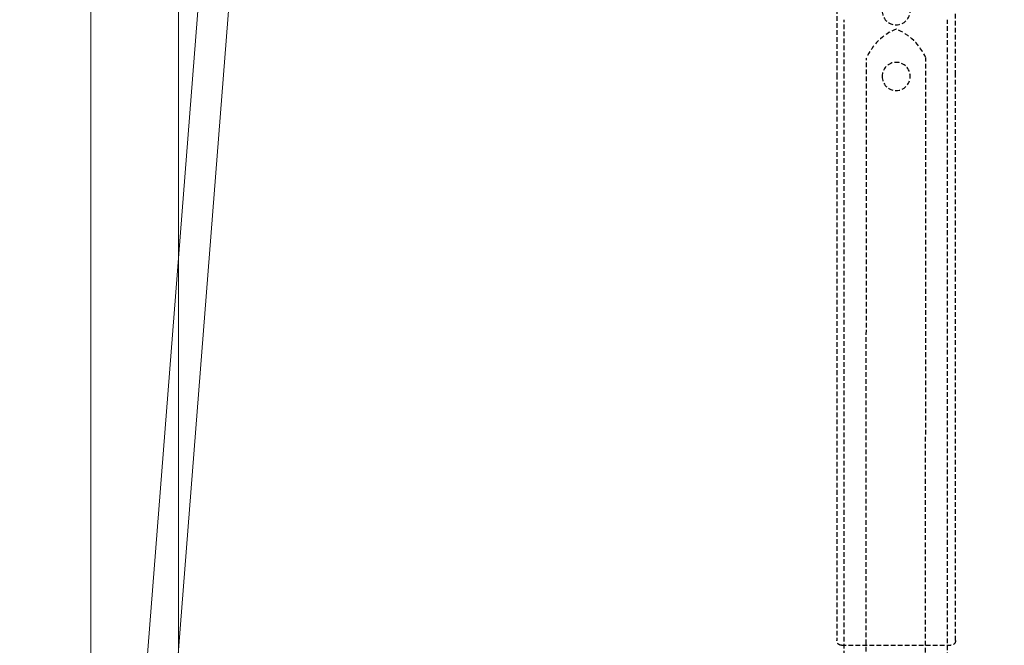
# Model space of a CAD drawing. Units: millimetres. Extents: x 1481 to 17088, y 1640 to 7060.
# Drawn here: x 15058 to 15373, y 3231 to 3431 of the extents above; entities that cross this region are included whole.
import ezdxf

# ---------------------------------------------------------------- set-up
doc = ezdxf.new("R2010")
doc.units = ezdxf.units.MM
doc.header["$LTSCALE"] = 3
doc.linetypes.add('DASHED', pattern=[0.75, 0.5, -0.25])
doc.layers.get('0').update_dxf_attribs({"lineweight": 15})
doc.layers.add('KORPINEN-block', color=6, linetype='Continuous', lineweight=15)
doc.layers.add('KORPINEN-water', color=5, linetype='Continuous', lineweight=15)
doc.layers.add('Layer1', color=6, linetype='Continuous')

# ---------------------------------------------------------------- blocks, each defined once
blk = doc.blocks.new('Oras 1097 edesta')
for p, q in [((-17.94, 746.69), (-105.79, -378.04)), ((-27.94, 743.02), (-115.79, -378.04))]:
    blk.add_line(p, q)
blk = doc.blocks.new('KOR-16399_FRONT')
at = {"layer": 'KORPINEN-block'}
for p, q in [((439.01, 50.5), (439.01, 766.51)), ((467.01, 50.5), (467.01, 766.51))]:
    blk.add_line(p, q, dxfattribs=at)
blk = doc.blocks.new('KOR-20104GRY_FRONT')
at = {"layer": 'Layer1', "color": 8, "linetype": 'DASHED'}
blk.add_lwpolyline([(-22.59, 1351.62, 0.047727), (-25.69, 1362.27), (-32.8, 1380.02, -0.052615), (-35.27, 1390.43, -0.233481), (-32.22, 1396.31, -0.122583), (-17.14, 1401.74, -0.030588), (-0.67, 1402.52, -0.030588), (15.8, 1401.74, -0.122583), (30.87, 1396.31, -0.233481), (33.93, 1390.43, -0.052615), (31.46, 1380.02), (24.34, 1362.27, 0.047727), (21.24, 1351.62, 0.041795), (18.33, 1324.71), (18.33, 1228.52), (18.33, 1207.52), (18.33, 1026.62, -0.414214), (16.83, 1025.12), (-18.17, 1025.12, -0.414214), (-19.67, 1026.62), (-19.67, 1207.52), (-19.67, 1228.52), (-19.67, 1324.71, 0.041795)], format="xyb", close=True, dxfattribs=at)
for centre in [(-0.67, 1227.98), (-0.67, 1206.98)]:
    blk.add_circle(centre, 4.5, dxfattribs=at)

msp = doc.modelspace()

# ---------------------------------------------------------------- linework, layer by layer
at = {"layer": 'Layer1', "color": 8, "linetype": 'DASHED'}
for p, q in [((15321.98, 3200.86), (15321.98, 3431.11)), ((15354.98, 3200.27), (15354.98, 3431.11)), ((15328.99, 3204.41), (15329.1, 3418.86)), ((15347.99, 3204.02), (15348.1, 3418.86))]:
    msp.add_line(p, q, dxfattribs=at)
for centre, start, end in [((15345.16, 3411.86), 111.9911, 156.4263), ((15332.04, 3411.86), 23.5737, 68.0089)]:
    msp.add_arc(centre, 17.52, start, end, dxfattribs=at)

# ---------------------------------------------------------------- block references
at = {"layer": 'KORPINEN-block'}
msp.add_blockref('KOR-16399_FRONT', (14641.98, 3162.6), dxfattribs=at)
at = {"layer": 'KORPINEN-block', "xscale": -1}
msp.add_blockref('KOR-20104GRY_FRONT', (15337.93, 2205.99), dxfattribs=at)
at = {"layer": 'KORPINEN-water'}
msp.add_blockref('Oras 1097 edesta', (15173.97, 3084.65), dxfattribs=at)

doc.saveas('drawing.dxf')
